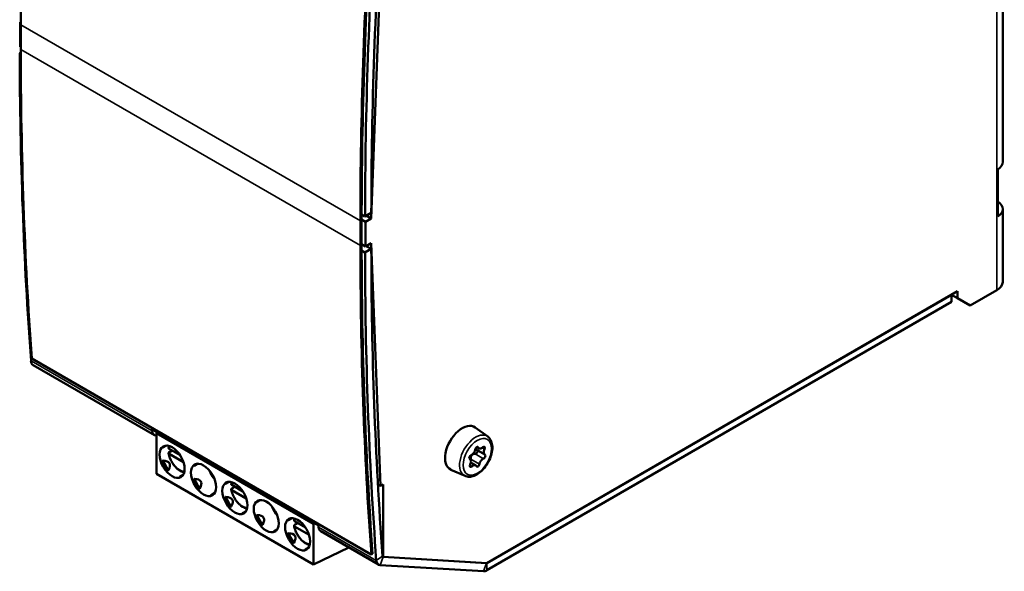
# Model space of a CAD drawing. Units: millimetres. Extents: x 49 to 382, y 34 to 262.
# Drawn here: x 271 to 382, y 113 to 175 of the extents above; entities that cross this region are included whole.
import ezdxf

# ---------------------------------------------------------------- set-up
doc = ezdxf.new("R2010")
doc.units = ezdxf.units.MM
doc.layers.add('Visibile (ISO)', color=7, linetype='Continuous', lineweight=50)
doc.layers.add('Visibile sottile (ISO)', color=7, linetype='Continuous', lineweight=35)

msp = doc.modelspace()

# ---------------------------------------------------------------- linework, layer by layer
at = {"layer": 'Visibile (ISO)'}
for p, q in [((381.75, 226.86), (381.75, 159.18)), ((311.67, 181.33), (310.63, 152.81)), ((271.1, 174.89), (271.15, 174.92)), ((271.1, 174.89), (271.1, 172.12)), ((271.15, 174.87), (271.1, 174.89)), ((271.15, 174.62), (271.15, 171.84)), ((271.1, 172.12), (271.15, 172.09)), ((271.03, 171.42), (271.15, 171.49)), ((271.15, 171.35), (271.03, 171.42)), ((381.21, 153.02), (381.21, 158.33)), ((309.55, 153.27), (309.92, 153.05)), ((309.92, 153.05), (310.63, 153.46)), ((310.63, 152.81), (310.06, 153.13)), ((381.75, 153.87), (381.75, 145.66)), ((309.41, 149.76), (309.41, 152.53)), ((309.99, 152.44), (309.55, 152.7)), ((309.55, 152.62), (309.55, 149.84)), ((310.63, 152.81), (309.99, 152.44)), ((309.99, 149.66), (309.99, 152.44)), ((309.55, 149.92), (309.99, 149.66)), ((309.99, 149.66), (310.63, 150.03)), ((310.63, 150.03), (311.67, 122.71)), ((309.92, 148.97), (309.55, 149.19)), ((310.63, 149.38), (309.92, 148.97)), ((310.07, 149.71), (310.63, 149.38)), ((323.64, 114.02), (376.67, 144.64)), ((375.97, 144.23), (323.66, 114.03)), ((376.67, 143.83), (375.97, 144.23)), ((375.97, 143.42), (375.97, 144.23)), ((376.67, 144.64), (376.67, 143.83)), ((381.09, 144.74), (378.09, 143.01)), ((375.97, 143.42), (323.66, 113.22)), ((376.67, 143.83), (378.09, 143.01)), ((272.39, 137.06), (310.64, 114.98)), ((286.2, 128.44), (272.55, 136.31)), ((285.94, 129.08), (304.68, 118.26)), ((286.54, 128.74), (286.43, 128.66)), ((286.43, 128.66), (286.43, 124.09)), ((304.11, 118.45), (286.43, 128.66)), ((323.75, 128.27), (322.34, 129.29)), ((286.43, 128.38), (286.39, 128.38)), ((287.16, 127.03), (287.56, 127.26)), ((287.85, 126.49), (288.21, 126.7)), ((289.1, 126.18), (287.86, 126.9)), ((323.41, 126.24), (322.43, 126.8)), ((322.78, 126.93), (322.51, 127.09)), ((289.48, 125.39), (287.86, 126.33)), ((321.76, 125.73), (321.71, 125.76)), ((322.38, 125.04), (321.86, 125.34)), ((290.7, 124.99), (291.1, 125.22)), ((321.19, 123.84), (319.6, 124.54)), ((304.11, 113.88), (286.43, 124.09)), ((289.06, 123.74), (289.46, 123.97)), ((294.23, 122.94), (294.64, 123.18)), ((294.93, 122.82), (296.17, 122.1)), ((295.28, 122.61), (294.93, 122.41)), ((294.93, 122.24), (296.55, 121.31)), ((311.38, 122.88), (311.67, 122.71)), ((311.67, 122.71), (311.97, 122.88)), ((311.97, 122.88), (311.97, 114.72)), ((292.6, 121.69), (293, 121.93)), ((297.77, 120.9), (298.17, 121.13)), ((296.13, 119.65), (296.54, 119.89)), ((301.31, 118.86), (301.71, 119.09)), ((302, 118.73), (303.24, 118.02)), ((299.67, 117.61), (300.07, 117.84)), ((302.35, 118.53), (302, 118.33)), ((302, 118.16), (303.62, 117.22)), ((304.22, 118.53), (304.11, 118.45)), ((304.11, 118.45), (304.11, 113.88)), ((311.44, 113.86), (304.94, 117.62)), ((303.21, 115.57), (303.61, 115.8)), ((304.11, 113.88), (308.11, 115.78)), ((310.64, 114.98), (310.79, 115.06)), ((311.97, 114.72), (311.92, 114.75)), ((311.97, 114.72), (323.64, 114.02)), ((323.63, 114.02), (311.97, 114.72)), ((323.28, 113.11), (311.63, 113.81))]:
    msp.add_line(p, q, dxfattribs=at)
for centre, major_axis, ratio, start_param, end_param in [((654.2, 395.77), (-270.85, -469.13), 0.57735, 5.418007, 5.497787), ((692.45, 373.68), (-270.75, -468.96), 0.57735, 5.417977, 5.497787), ((692.83, 373.47), (270.75, 468.96), 0.57735, 2.274623, 2.354716), ((692.83, 373.47), (270.25, 468.09), 0.57735, 2.274623, 2.354716), ((692.45, 373.68), (270.85, 469.13), 0.57735, 2.276414, 2.356194), ((653.94, 393.15), (270.75, 468.96), 0.57735, 2.357673, 2.437766), ((654.2, 393), (-270.85, -469.13), 0.57735, 5.497787, 5.578122), ((379.5, 159.18), (2.25, 0), 0.57735, 5.573965, 6.283185), ((379.5, 153.87), (2.25, 0), 0.57735, 5.573965, 6.992405), ((692.45, 370.91), (270.85, 469.13), 0.57735, 2.356194, 2.43653), ((692.45, 370.91), (-270.75, -468.96), 0.57735, 5.497787, 5.578152), ((692.83, 370.69), (270.75, 468.96), 0.57735, 2.357673, 2.437766), ((692.83, 370.69), (270.25, 468.09), 0.57735, 2.357673, 2.437766), ((379.5, 145.66), (2.25, 0), 0.57735, 5.497787, 6.283185), ((273.15, 137.35), (-0.6, -1.04), 0.57735, 5.579359, 6.283185), ((667.58, 385.27), (270.75, 468.96), 0.57735, 2.437348, 2.437766), ((286.8, 129.47), (-0.6, -1.04), 0.57735, 5.579359, 6.564578), ((320.88, 126.97), (-1.37, -2.38), 0.57735, 3.079689, 6.345089), ((289.16, 125.99), (-2.02, 1.06), 0.44448, 6.080277, 6.232527), ((321.95, 126.68), (0.281, 0.487), 0.57735, 3.740764, 5.314863), ((322.52, 126.89), (0.125, 0.217), 0.57735, 5.835159, 8.456455), ((323.06, 127.42), (-0.281, -0.487), 0.57735, 5.835159, 7.409258), ((323.25, 126.9), (0.125, 0.217), 0.57735, 4.787961, 7.409258), ((323.69, 126.72), (-0.281, -0.487), 0.57735, 4.787961, 6.36206), ((289.16, 125.99), (1.82, 1.05), 0.953512, 2.917517, 3.365668), ((279.44, 120.37), (-8.46, -4.89), 0.204668, 2.825796, 3.457389), ((321.85, 125.97), (-0.125, -0.217), 0.57735, 3.740764, 6.36206), ((321.47, 125.25), (0.281, 0.487), 0.57735, 4.787961, 6.36206), ((323.21, 125.29), (-0.281, -0.487), 0.57735, 3.740764, 5.314863), ((323.31, 126), (0.125, 0.217), 0.57735, 3.740764, 6.36206), ((292.7, 123.94), (-2.02, 1.06), 0.44448, 6.080277, 6.232527), ((293.65, 124.49), (1, -1.73), 0.57735, 4.409887, 5.014891), ((321.91, 125.07), (-0.125, -0.217), 0.57735, 4.787961, 7.409258), ((322.1, 124.55), (0.281, 0.487), 0.57735, 5.835159, 7.409258), ((322.64, 125.09), (-0.125, -0.217), 0.57735, 5.835159, 8.456455), ((289.16, 125.99), (0.09, 2.28), 0.44448, 3.192251, 3.344501), ((292.7, 123.94), (1.82, 1.05), 0.953512, 2.917517, 3.365668), ((282.98, 118.33), (-8.46, -4.89), 0.204668, 2.825796, 3.457389), ((296.23, 121.9), (-2.02, 1.06), 0.44448, 6.080277, 6.232527), ((292.7, 123.94), (0.09, 2.28), 0.44448, 3.192251, 3.344501), ((296.23, 121.9), (1.82, 1.05), 0.953512, 2.917517, 3.365668), ((286.51, 116.29), (-8.46, -4.89), 0.204668, 2.825796, 3.457389), ((299.77, 119.86), (-2.02, 1.06), 0.44448, 6.080277, 6.232527), ((300.72, 120.41), (1, -1.73), 0.57735, 4.409887, 5.014891), ((296.23, 121.9), (0.09, 2.28), 0.44448, 3.192251, 3.344501), ((299.77, 119.86), (1.82, 1.05), 0.953512, 2.917517, 3.365668), ((290.05, 114.25), (-8.46, -4.89), 0.204668, 2.825796, 3.457389), ((303.3, 117.82), (-2.02, 1.06), 0.44448, 6.080277, 6.232527), ((299.77, 119.86), (0.09, 2.28), 0.44448, 3.192251, 3.344501), ((686.32, 374.45), (-270.75, -468.96), 0.57735, 5.578941, 5.579359), ((305.54, 118.66), (-0.6, -1.04), 0.57735, 5.579359, 6.283185), ((303.3, 117.82), (1.82, 1.05), 0.953512, 2.917517, 3.365668), ((293.58, 112.21), (-8.46, -4.89), 0.204668, 2.825796, 3.457389), ((303.3, 117.82), (0.09, 2.28), 0.44448, 3.192251, 3.344501), ((312.04, 114.9), (-0.6, -1.04), 0.57735, 5.579359, 6.564578), ((312.04, 114.9), (-0.1, -0.173), 0.57735, 5.579359, 6.564578), ((323.66, 114.12), (-0.55, -0.953), 0.57735, 0.281392, 0.785398), ((323.66, 114.12), (-0.05, -0.0866), 0.57735, 0.281392, 0.785398)]:
    msp.add_ellipse(centre, major_axis=major_axis, ratio=ratio, start_param=start_param, end_param=end_param, dxfattribs=at)
for centre in [(288.2, 125.43), (291.74, 123.39), (295.27, 121.35), (298.81, 119.31), (302.34, 117.27)]:
    msp.add_ellipse(centre, major_axis=(1, -1.73), ratio=0.57735, dxfattribs=at)
for points, knots in [([(321.19, 123.84), (321.33, 123.77), (321.5, 123.74), (321.85, 123.74), (322.03, 123.78), (322.43, 123.94), (322.63, 124.06), (323.03, 124.36), (323.21, 124.55), (323.56, 124.97), (323.71, 125.2), (323.96, 125.68), (324.07, 125.93), (324.21, 126.44), (324.26, 126.69), (324.28, 127.17), (324.25, 127.4), (324.13, 127.81), (324.03, 127.99), (323.85, 128.18), (323.8, 128.23), (323.75, 128.27)], [1.817275, 1.817275, 1.817275, 1.817275, 2.081669, 2.081669, 2.378996, 2.378996, 2.712607, 2.712607, 3.052428, 3.052428, 3.389193, 3.389193, 3.724951, 3.724951, 4.062809, 4.062809, 4.402751, 4.402751, 4.724693, 4.724693, 4.835061, 4.835061, 4.835061, 4.835061]), ([(287.17, 127.09), (287.17, 127.08), (287.16, 127.08), (287.16, 127.08), (287.16, 127.07), (287.16, 127.07), (287.16, 127.07), (287.15, 127.07), (287.15, 127.06), (287.15, 127.06), (287.15, 127.06), (287.15, 127.05), (287.15, 127.05), (287.15, 127.05), (287.15, 127.05), (287.15, 127.05), (287.14, 127.04), (287.14, 127.04), (287.14, 127.04), (287.14, 127.04), (287.14, 127.04), (287.14, 127.03), (287.14, 127.03), (287.14, 127.03), (287.14, 127.03), (287.14, 127.03), (287.14, 127.03), (287.14, 127.03), (287.14, 127.03), (287.14, 127.03), (287.14, 127.02), (287.14, 127.02), (287.15, 127.02), (287.15, 127.02), (287.15, 127.02), (287.15, 127.02), (287.15, 127.02), (287.15, 127.02), (287.15, 127.02), (287.15, 127.02), (287.15, 127.02), (287.15, 127.02), (287.15, 127.02), (287.16, 127.02), (287.16, 127.02), (287.16, 127.02), (287.16, 127.02), (287.16, 127.03), (287.16, 127.03), (287.16, 127.03), (287.16, 127.03), (287.16, 127.03)], [0, 0, 0, 0, 0.0526316, 0.0526316, 0.0526316, 0.1052632, 0.1052632, 0.1052632, 0.1578947, 0.1578947, 0.1578947, 0.2105263, 0.2105263, 0.2105263, 0.2631579, 0.2631579, 0.2631579, 0.3157895, 0.3157895, 0.3157895, 0.3684211, 0.3684211, 0.3684211, 0.4210526, 0.4210526, 0.4210526, 0.4736842, 0.4736842, 0.4736842, 0.5263158, 0.5263158, 0.5263158, 0.5789474, 0.5789474, 0.5789474, 0.6315789, 0.6315789, 0.6315789, 0.6842105, 0.6842105, 0.6842105, 0.7368421, 0.7368421, 0.7368421, 0.7894737, 0.7894737, 0.7894737, 0.8421053, 0.8421053, 0.8421053, 0.8682364, 0.8682364, 0.8682364, 0.8682364]), ([(287.86, 127.22), (287.85, 127.2), (287.85, 127.18), (287.82, 127.11), (287.81, 127.05), (287.8, 126.99)], [2.7957337, 2.7957337, 2.7957337, 2.7957337, 2.8348188, 2.8348188, 2.9544748, 2.9544748, 2.9544748, 2.9544748]), ([(287.8, 126.99), (287.8, 126.99), (287.8, 126.99), (287.8, 126.97), (287.8, 126.95), (287.82, 126.92), (287.84, 126.91), (287.86, 126.9)], [0.01267687, 0.01267687, 0.01267687, 0.01267687, 0.01478815, 0.01478815, 0.02230139, 0.02230139, 0.02990555, 0.02990555, 0.02990555, 0.02990555]), ([(287.86, 126.33), (287.84, 126.34), (287.82, 126.35), (287.8, 126.38), (287.8, 126.4), (287.8, 126.42), (287.8, 126.44), (287.82, 126.47), (287.84, 126.48), (287.85, 126.49)], [0.08984713, 0.08984713, 0.08984713, 0.08984713, 0.09745128, 0.09745128, 0.10496453, 0.10496453, 0.11239048, 0.11239048, 0.11975267, 0.11975267, 0.11975267, 0.11975267]), ([(322.32, 126.34), (322.35, 126.34), (322.39, 126.35), (322.46, 126.38), (322.49, 126.4), (322.54, 126.46), (322.56, 126.49), (322.58, 126.53)], [0.08298659, 0.08298659, 0.08298659, 0.08298659, 0.09402918, 0.09402918, 0.10516563, 0.10516563, 0.11630209, 0.11630209, 0.11630209, 0.11630209]), ([(322.43, 126.8), (322.4, 126.82), (322.38, 126.83), (322.36, 126.85), (322.36, 126.85), (322.35, 126.86)], [0.25672299, 0.25672299, 0.25672299, 0.25672299, 0.26500646, 0.26500646, 0.26711618, 0.26711618, 0.26711618, 0.26711618]), ([(322.58, 126.53), (322.59, 126.56), (322.59, 126.6), (322.58, 126.67), (322.56, 126.7), (322.53, 126.73), (322.52, 126.74), (322.51, 126.75)], [0.11630209, 0.11630209, 0.11630209, 0.11630209, 0.12743854, 0.12743854, 0.138575, 0.138575, 0.14375656, 0.14375656, 0.14375656, 0.14375656]), ([(287.8, 126.4), (287.83, 126.21), (287.88, 126.02), (288.03, 125.64), (288.12, 125.46), (288.34, 125.11), (288.47, 124.95), (288.74, 124.67), (288.89, 124.55), (289.19, 124.36), (289.35, 124.29), (289.53, 124.25), (289.55, 124.25), (289.57, 124.24)], [3.33142, 3.33142, 3.33142, 3.33142, 3.668839, 3.668839, 4.003494, 4.003494, 4.337379, 4.337379, 4.673217, 4.673217, 5.010899, 5.010899, 5.058248, 5.058248, 5.058248, 5.058248]), ([(321.85, 125.71), (321.84, 125.75), (321.84, 125.8), (321.84, 125.89), (321.84, 125.95), (321.87, 126.06), (321.89, 126.11), (321.96, 126.19), (322, 126.23), (322.09, 126.29), (322.14, 126.31), (322.23, 126.33), (322.27, 126.34), (322.32, 126.34)], [0.25204901, 0.25204901, 0.25204901, 0.25204901, 0.26500646, 0.26500646, 0.28082649, 0.28082649, 0.29664652, 0.29664652, 0.31246656, 0.31246656, 0.32828659, 0.32828659, 0.34124404, 0.34124404, 0.34124404, 0.34124404]), ([(321.86, 125.59), (321.86, 125.59), (321.86, 125.59), (321.86, 125.63), (321.86, 125.67), (321.85, 125.71)], [0.13809494, 0.13809494, 0.13809494, 0.13809494, 0.138575, 0.138575, 0.14961758, 0.14961758, 0.14961758, 0.14961758]), ([(290.7, 125.05), (290.7, 125.04), (290.7, 125.04), (290.7, 125.04), (290.69, 125.03), (290.69, 125.03), (290.69, 125.03), (290.69, 125.02), (290.69, 125.02), (290.69, 125.02), (290.69, 125.02), (290.68, 125.01), (290.68, 125.01), (290.68, 125.01), (290.68, 125.01), (290.68, 125), (290.68, 125), (290.68, 125), (290.68, 125), (290.68, 125), (290.68, 125), (290.68, 124.99), (290.68, 124.99), (290.68, 124.99), (290.68, 124.99), (290.68, 124.99), (290.68, 124.99), (290.68, 124.99), (290.68, 124.99), (290.68, 124.98), (290.68, 124.98), (290.68, 124.98), (290.68, 124.98), (290.68, 124.98), (290.68, 124.98), (290.68, 124.98), (290.68, 124.98), (290.68, 124.98), (290.69, 124.98), (290.69, 124.98), (290.69, 124.98), (290.69, 124.98), (290.69, 124.98), (290.69, 124.98), (290.69, 124.98), (290.69, 124.98), (290.69, 124.98), (290.7, 124.98), (290.7, 124.98), (290.7, 124.98), (290.7, 124.99), (290.7, 124.99)], [0, 0, 0, 0, 0.0526316, 0.0526316, 0.0526316, 0.1052632, 0.1052632, 0.1052632, 0.1578947, 0.1578947, 0.1578947, 0.2105263, 0.2105263, 0.2105263, 0.2631579, 0.2631579, 0.2631579, 0.3157895, 0.3157895, 0.3157895, 0.3684211, 0.3684211, 0.3684211, 0.4210526, 0.4210526, 0.4210526, 0.4736842, 0.4736842, 0.4736842, 0.5263158, 0.5263158, 0.5263158, 0.5789474, 0.5789474, 0.5789474, 0.6315789, 0.6315789, 0.6315789, 0.6842105, 0.6842105, 0.6842105, 0.7368421, 0.7368421, 0.7368421, 0.7894737, 0.7894737, 0.7894737, 0.8421053, 0.8421053, 0.8421053, 0.8682364, 0.8682364, 0.8682364, 0.8682364]), ([(289.06, 123.74), (289.06, 123.74), (289.06, 123.73), (289.06, 123.73), (289.06, 123.73), (289.05, 123.73), (289.05, 123.73), (289.05, 123.72), (289.05, 123.72), (289.05, 123.72), (289.05, 123.72), (289.06, 123.72), (289.06, 123.71), (289.07, 123.71), (289.07, 123.71), (289.08, 123.71), (289.09, 123.71), (289.1, 123.71), (289.11, 123.71), (289.11, 123.71), (289.12, 123.71)], [0.1300245, 0.1300245, 0.1300245, 0.1300245, 0.15, 0.2, 0.25, 0.3, 0.35, 0.4, 0.45, 0.5, 0.55, 0.6, 0.65, 0.7, 0.75, 0.8, 0.85, 0.9, 0.95, 1, 1, 1, 1]), ([(294.93, 123.13), (294.92, 123.12), (294.92, 123.1), (294.89, 123.03), (294.88, 122.97), (294.87, 122.91)], [2.7957337, 2.7957337, 2.7957337, 2.7957337, 2.8348188, 2.8348188, 2.9544748, 2.9544748, 2.9544748, 2.9544748]), ([(294.24, 123), (294.24, 123), (294.23, 123), (294.23, 122.99), (294.23, 122.99), (294.23, 122.99), (294.23, 122.99), (294.23, 122.98), (294.22, 122.98), (294.22, 122.98), (294.22, 122.97), (294.22, 122.97), (294.22, 122.97), (294.22, 122.97), (294.22, 122.97), (294.22, 122.96), (294.22, 122.96), (294.22, 122.96), (294.21, 122.96), (294.21, 122.96), (294.21, 122.95), (294.21, 122.95), (294.21, 122.95), (294.21, 122.95), (294.21, 122.95), (294.21, 122.95), (294.21, 122.95), (294.21, 122.94), (294.21, 122.94), (294.21, 122.94), (294.22, 122.94), (294.22, 122.94), (294.22, 122.94), (294.22, 122.94), (294.22, 122.94), (294.22, 122.94), (294.22, 122.94), (294.22, 122.94), (294.22, 122.94), (294.22, 122.94), (294.22, 122.94), (294.22, 122.94), (294.23, 122.94), (294.23, 122.94), (294.23, 122.94), (294.23, 122.94), (294.23, 122.94), (294.23, 122.94), (294.23, 122.94), (294.23, 122.94), (294.23, 122.94), (294.23, 122.94)], [0, 0, 0, 0, 0.0526316, 0.0526316, 0.0526316, 0.1052632, 0.1052632, 0.1052632, 0.1578947, 0.1578947, 0.1578947, 0.2105263, 0.2105263, 0.2105263, 0.2631579, 0.2631579, 0.2631579, 0.3157895, 0.3157895, 0.3157895, 0.3684211, 0.3684211, 0.3684211, 0.4210526, 0.4210526, 0.4210526, 0.4736842, 0.4736842, 0.4736842, 0.5263158, 0.5263158, 0.5263158, 0.5789474, 0.5789474, 0.5789474, 0.6315789, 0.6315789, 0.6315789, 0.6842105, 0.6842105, 0.6842105, 0.7368421, 0.7368421, 0.7368421, 0.7894737, 0.7894737, 0.7894737, 0.8421053, 0.8421053, 0.8421053, 0.8682364, 0.8682364, 0.8682364, 0.8682364]), ([(294.87, 122.91), (294.87, 122.91), (294.87, 122.9), (294.87, 122.88), (294.87, 122.87), (294.89, 122.84), (294.91, 122.83), (294.93, 122.82)], [0.01267687, 0.01267687, 0.01267687, 0.01267687, 0.01478815, 0.01478815, 0.02230139, 0.02230139, 0.02990555, 0.02990555, 0.02990555, 0.02990555]), ([(294.93, 122.24), (294.91, 122.25), (294.89, 122.27), (294.87, 122.3), (294.87, 122.31), (294.87, 122.34), (294.87, 122.36), (294.89, 122.38), (294.91, 122.4), (294.93, 122.41)], [0.08984713, 0.08984713, 0.08984713, 0.08984713, 0.09745128, 0.09745128, 0.10496453, 0.10496453, 0.11239048, 0.11239048, 0.11975267, 0.11975267, 0.11975267, 0.11975267]), ([(294.87, 122.32), (294.9, 122.13), (294.95, 121.94), (295.1, 121.56), (295.19, 121.38), (295.41, 121.03), (295.54, 120.87), (295.81, 120.59), (295.96, 120.47), (296.26, 120.28), (296.42, 120.21), (296.6, 120.17), (296.62, 120.16), (296.65, 120.16)], [3.33142, 3.33142, 3.33142, 3.33142, 3.668839, 3.668839, 4.003494, 4.003494, 4.337379, 4.337379, 4.673217, 4.673217, 5.010899, 5.010899, 5.058248, 5.058248, 5.058248, 5.058248]), ([(292.6, 121.69), (292.6, 121.69), (292.6, 121.69), (292.59, 121.69), (292.59, 121.69), (292.59, 121.69), (292.59, 121.68), (292.59, 121.68), (292.59, 121.68), (292.59, 121.68), (292.59, 121.68), (292.59, 121.67), (292.6, 121.67), (292.6, 121.67), (292.61, 121.67), (292.61, 121.67), (292.62, 121.67), (292.63, 121.67), (292.64, 121.67), (292.65, 121.67), (292.65, 121.67)], [0.1300245, 0.1300245, 0.1300245, 0.1300245, 0.15, 0.2, 0.25, 0.3, 0.35, 0.4, 0.45, 0.5, 0.55, 0.6, 0.65, 0.7, 0.75, 0.8, 0.85, 0.9, 0.95, 1, 1, 1, 1]), ([(297.77, 120.96), (297.77, 120.96), (297.77, 120.96), (297.77, 120.95), (297.77, 120.95), (297.76, 120.95), (297.76, 120.94), (297.76, 120.94), (297.76, 120.94), (297.76, 120.94), (297.76, 120.93), (297.76, 120.93), (297.75, 120.93), (297.75, 120.93), (297.75, 120.92), (297.75, 120.92), (297.75, 120.92), (297.75, 120.92), (297.75, 120.92), (297.75, 120.91), (297.75, 120.91), (297.75, 120.91), (297.75, 120.91), (297.75, 120.91), (297.75, 120.91), (297.75, 120.91), (297.75, 120.9), (297.75, 120.9), (297.75, 120.9), (297.75, 120.9), (297.75, 120.9), (297.75, 120.9), (297.75, 120.9), (297.75, 120.9), (297.75, 120.9), (297.75, 120.9), (297.75, 120.9), (297.76, 120.9), (297.76, 120.9), (297.76, 120.9), (297.76, 120.9), (297.76, 120.9), (297.76, 120.9), (297.76, 120.9), (297.76, 120.9), (297.76, 120.9), (297.77, 120.9), (297.77, 120.9), (297.77, 120.9), (297.77, 120.9), (297.77, 120.9), (297.77, 120.9)], [0, 0, 0, 0, 0.0526316, 0.0526316, 0.0526316, 0.1052632, 0.1052632, 0.1052632, 0.1578947, 0.1578947, 0.1578947, 0.2105263, 0.2105263, 0.2105263, 0.2631579, 0.2631579, 0.2631579, 0.3157895, 0.3157895, 0.3157895, 0.3684211, 0.3684211, 0.3684211, 0.4210526, 0.4210526, 0.4210526, 0.4736842, 0.4736842, 0.4736842, 0.5263158, 0.5263158, 0.5263158, 0.5789474, 0.5789474, 0.5789474, 0.6315789, 0.6315789, 0.6315789, 0.6842105, 0.6842105, 0.6842105, 0.7368421, 0.7368421, 0.7368421, 0.7894737, 0.7894737, 0.7894737, 0.8421053, 0.8421053, 0.8421053, 0.8682364, 0.8682364, 0.8682364, 0.8682364]), ([(296.13, 119.65), (296.13, 119.65), (296.13, 119.65), (296.13, 119.65), (296.13, 119.65), (296.12, 119.65), (296.12, 119.64), (296.12, 119.64), (296.12, 119.64), (296.12, 119.64), (296.13, 119.63), (296.13, 119.63), (296.13, 119.63), (296.14, 119.63), (296.14, 119.63), (296.15, 119.63), (296.16, 119.63), (296.17, 119.63), (296.18, 119.63), (296.18, 119.63), (296.19, 119.63)], [0.1300245, 0.1300245, 0.1300245, 0.1300245, 0.15, 0.2, 0.25, 0.3, 0.35, 0.4, 0.45, 0.5, 0.55, 0.6, 0.65, 0.7, 0.75, 0.8, 0.85, 0.9, 0.95, 1, 1, 1, 1]), ([(301.31, 118.92), (301.31, 118.92), (301.31, 118.92), (301.3, 118.91), (301.3, 118.91), (301.3, 118.91), (301.3, 118.9), (301.3, 118.9), (301.29, 118.9), (301.29, 118.89), (301.29, 118.89), (301.29, 118.89), (301.29, 118.89), (301.29, 118.89), (301.29, 118.88), (301.29, 118.88), (301.29, 118.88), (301.29, 118.88), (301.29, 118.88), (301.29, 118.87), (301.28, 118.87), (301.28, 118.87), (301.28, 118.87), (301.28, 118.87), (301.28, 118.87), (301.28, 118.86), (301.28, 118.86), (301.29, 118.86), (301.29, 118.86), (301.29, 118.86), (301.29, 118.86), (301.29, 118.86), (301.29, 118.86), (301.29, 118.86), (301.29, 118.86), (301.29, 118.86), (301.29, 118.86), (301.29, 118.86), (301.29, 118.86), (301.29, 118.86), (301.29, 118.86), (301.3, 118.86), (301.3, 118.86), (301.3, 118.86), (301.3, 118.86), (301.3, 118.86), (301.3, 118.86), (301.3, 118.86), (301.3, 118.86), (301.3, 118.86), (301.3, 118.86), (301.31, 118.86)], [0, 0, 0, 0, 0.0526316, 0.0526316, 0.0526316, 0.1052632, 0.1052632, 0.1052632, 0.1578947, 0.1578947, 0.1578947, 0.2105263, 0.2105263, 0.2105263, 0.2631579, 0.2631579, 0.2631579, 0.3157895, 0.3157895, 0.3157895, 0.3684211, 0.3684211, 0.3684211, 0.4210526, 0.4210526, 0.4210526, 0.4736842, 0.4736842, 0.4736842, 0.5263158, 0.5263158, 0.5263158, 0.5789474, 0.5789474, 0.5789474, 0.6315789, 0.6315789, 0.6315789, 0.6842105, 0.6842105, 0.6842105, 0.7368421, 0.7368421, 0.7368421, 0.7894737, 0.7894737, 0.7894737, 0.8421053, 0.8421053, 0.8421053, 0.8682364, 0.8682364, 0.8682364, 0.8682364]), ([(302, 119.05), (301.99, 119.03), (301.99, 119.02), (301.96, 118.94), (301.95, 118.89), (301.94, 118.83)], [2.7957337, 2.7957337, 2.7957337, 2.7957337, 2.8348188, 2.8348188, 2.9544748, 2.9544748, 2.9544748, 2.9544748]), ([(301.94, 118.83), (301.94, 118.82), (301.94, 118.82), (301.94, 118.8), (301.94, 118.78), (301.96, 118.76), (301.98, 118.74), (302, 118.73)], [0.01267687, 0.01267687, 0.01267687, 0.01267687, 0.01478815, 0.01478815, 0.02230139, 0.02230139, 0.02990555, 0.02990555, 0.02990555, 0.02990555]), ([(299.67, 117.61), (299.67, 117.61), (299.67, 117.61), (299.67, 117.61), (299.66, 117.61), (299.66, 117.6), (299.66, 117.6), (299.66, 117.6), (299.66, 117.6), (299.66, 117.6), (299.66, 117.59), (299.66, 117.59), (299.67, 117.59), (299.67, 117.59), (299.68, 117.59), (299.69, 117.59), (299.69, 117.59), (299.7, 117.58), (299.71, 117.58), (299.72, 117.59), (299.72, 117.59)], [0.1300245, 0.1300245, 0.1300245, 0.1300245, 0.15, 0.2, 0.25, 0.3, 0.35, 0.4, 0.45, 0.5, 0.55, 0.6, 0.65, 0.7, 0.75, 0.8, 0.85, 0.9, 0.95, 1, 1, 1, 1]), ([(302, 118.16), (301.98, 118.17), (301.96, 118.19), (301.94, 118.21), (301.94, 118.23), (301.94, 118.26), (301.94, 118.28), (301.96, 118.3), (301.98, 118.32), (302, 118.33)], [0.08984713, 0.08984713, 0.08984713, 0.08984713, 0.09745128, 0.09745128, 0.10496453, 0.10496453, 0.11239048, 0.11239048, 0.11975267, 0.11975267, 0.11975267, 0.11975267]), ([(301.94, 118.24), (301.97, 118.05), (302.02, 117.86), (302.17, 117.48), (302.26, 117.29), (302.48, 116.95), (302.61, 116.79), (302.88, 116.51), (303.03, 116.38), (303.33, 116.19), (303.49, 116.13), (303.67, 116.09), (303.69, 116.08), (303.72, 116.08)], [3.33142, 3.33142, 3.33142, 3.33142, 3.668839, 3.668839, 4.003494, 4.003494, 4.337379, 4.337379, 4.673217, 4.673217, 5.010899, 5.010899, 5.058248, 5.058248, 5.058248, 5.058248]), ([(303.21, 115.57), (303.21, 115.57), (303.2, 115.57), (303.2, 115.57), (303.2, 115.57), (303.2, 115.56), (303.19, 115.56), (303.19, 115.56), (303.19, 115.56), (303.19, 115.55), (303.2, 115.55), (303.2, 115.55), (303.2, 115.55), (303.21, 115.55), (303.21, 115.55), (303.22, 115.54), (303.23, 115.54), (303.24, 115.54), (303.25, 115.54), (303.26, 115.54), (303.26, 115.54)], [0.1300245, 0.1300245, 0.1300245, 0.1300245, 0.15, 0.2, 0.25, 0.3, 0.35, 0.4, 0.45, 0.5, 0.55, 0.6, 0.65, 0.7, 0.75, 0.8, 0.85, 0.9, 0.95, 1, 1, 1, 1])]:
    msp.add_open_spline(points, degree=3, knots=knots, dxfattribs=at)
for points in [[(287.18, 125.56), (287.17, 125.56), (287.17, 125.56), (287.17, 125.56), (287.16, 125.55), (287.16, 125.55), (287.15, 125.55), (287.15, 125.54), (287.15, 125.54), (287.15, 125.53), (287.14, 125.52), (287.14, 125.51), (287.14, 125.5), (287.14, 125.49), (287.14, 125.47), (287.14, 125.46), (287.15, 125.44), (287.15, 125.43), (287.15, 125.41), (287.16, 125.39), (287.16, 125.37), (287.17, 125.36), (287.17, 125.35)], [(287.61, 124.58), (287.62, 124.57), (287.63, 124.56), (287.64, 124.55), (287.66, 124.53), (287.67, 124.52), (287.68, 124.51), (287.7, 124.5), (287.71, 124.5), (287.72, 124.49), (287.73, 124.48), (287.74, 124.48), (287.75, 124.47), (287.76, 124.47), (287.76, 124.47), (287.77, 124.47), (287.78, 124.47), (287.78, 124.47), (287.79, 124.47), (287.79, 124.47), (287.79, 124.48), (287.8, 124.48), (287.8, 124.48)], [(290.71, 123.52), (290.71, 123.52), (290.71, 123.52), (290.7, 123.51), (290.7, 123.51), (290.69, 123.51), (290.69, 123.5), (290.69, 123.5), (290.68, 123.49), (290.68, 123.49), (290.68, 123.48), (290.68, 123.47), (290.68, 123.46), (290.68, 123.45), (290.68, 123.43), (290.68, 123.42), (290.68, 123.4), (290.68, 123.39), (290.69, 123.37), (290.69, 123.35), (290.7, 123.33), (290.7, 123.31), (290.7, 123.31)], [(291.15, 122.54), (291.15, 122.53), (291.16, 122.52), (291.18, 122.51), (291.19, 122.49), (291.21, 122.48), (291.22, 122.47), (291.23, 122.46), (291.24, 122.45), (291.25, 122.45), (291.26, 122.44), (291.27, 122.44), (291.28, 122.43), (291.29, 122.43), (291.3, 122.43), (291.31, 122.43), (291.31, 122.43), (291.32, 122.43), (291.32, 122.43), (291.33, 122.43), (291.33, 122.44), (291.33, 122.44), (291.33, 122.44)], [(294.25, 121.47), (294.24, 121.47), (294.24, 121.47), (294.24, 121.47), (294.23, 121.47), (294.23, 121.47), (294.23, 121.46), (294.22, 121.46), (294.22, 121.45), (294.22, 121.45), (294.22, 121.44), (294.21, 121.43), (294.21, 121.42), (294.21, 121.4), (294.21, 121.39), (294.22, 121.38), (294.22, 121.36), (294.22, 121.34), (294.22, 121.33), (294.23, 121.31), (294.23, 121.29), (294.24, 121.27), (294.24, 121.27)], [(294.68, 120.5), (294.69, 120.49), (294.7, 120.48), (294.71, 120.46), (294.73, 120.45), (294.74, 120.44), (294.75, 120.43), (294.77, 120.42), (294.78, 120.41), (294.79, 120.41), (294.8, 120.4), (294.81, 120.39), (294.82, 120.39), (294.83, 120.39), (294.84, 120.39), (294.84, 120.39), (294.85, 120.39), (294.85, 120.39), (294.86, 120.39), (294.86, 120.39), (294.86, 120.39), (294.87, 120.4), (294.87, 120.4)], [(297.78, 119.43), (297.78, 119.43), (297.78, 119.43), (297.77, 119.43), (297.77, 119.43), (297.76, 119.43), (297.76, 119.42), (297.76, 119.42), (297.76, 119.41), (297.75, 119.4), (297.75, 119.4), (297.75, 119.39), (297.75, 119.37), (297.75, 119.36), (297.75, 119.35), (297.75, 119.34), (297.75, 119.32), (297.75, 119.3), (297.76, 119.29), (297.76, 119.27), (297.77, 119.25), (297.77, 119.23), (297.77, 119.22)], [(298.22, 118.45), (298.22, 118.45), (298.23, 118.44), (298.25, 118.42), (298.26, 118.41), (298.28, 118.4), (298.29, 118.39), (298.3, 118.38), (298.31, 118.37), (298.33, 118.36), (298.34, 118.36), (298.35, 118.35), (298.36, 118.35), (298.36, 118.35), (298.37, 118.35), (298.38, 118.35), (298.38, 118.35), (298.39, 118.35), (298.39, 118.35), (298.4, 118.35), (298.4, 118.35), (298.4, 118.36), (298.4, 118.36)], [(301.32, 117.39), (301.32, 117.39), (301.31, 117.39), (301.31, 117.39), (301.3, 117.39), (301.3, 117.39), (301.3, 117.38), (301.29, 117.38), (301.29, 117.37), (301.29, 117.36), (301.29, 117.35), (301.29, 117.34), (301.28, 117.33), (301.28, 117.32), (301.28, 117.31), (301.29, 117.29), (301.29, 117.28), (301.29, 117.26), (301.29, 117.24), (301.3, 117.23), (301.3, 117.2), (301.31, 117.19), (301.31, 117.18)], [(301.75, 116.41), (301.76, 116.41), (301.77, 116.4), (301.79, 116.38), (301.8, 116.37), (301.81, 116.36), (301.83, 116.35), (301.84, 116.34), (301.85, 116.33), (301.86, 116.32), (301.87, 116.32), (301.88, 116.31), (301.89, 116.31), (301.9, 116.31), (301.91, 116.3), (301.91, 116.3), (301.92, 116.3), (301.92, 116.3), (301.93, 116.31), (301.93, 116.31), (301.94, 116.31), (301.94, 116.31), (301.94, 116.32)]]:
    msp.add_open_spline(points, degree=3, dxfattribs=at)
at = {"layer": 'Visibile sottile (ISO)'}
for p, q in [((381.09, 144.74), (381.09, 239.46)), ((271.15, 174.62), (309.41, 152.53)), ((271.15, 171.84), (309.41, 149.76)), ((272.31, 136.79), (285.95, 128.91)), ((285.95, 128.91), (286.09, 129)), ((286.52, 128.72), (286.53, 128.75)), ((286.39, 128.38), (286.43, 128.5)), ((287.17, 127.09), (287.45, 127.25)), ((322.69, 127.05), (322.58, 127.11)), ((323.39, 126.85), (323.12, 127)), ((287.17, 125.35), (287.61, 124.58)), ((287.18, 125.56), (287.8, 124.48)), ((321.73, 125.75), (321.71, 125.76)), ((322.82, 125.15), (321.85, 125.71)), ((323.28, 125.78), (322.32, 126.34)), ((290.7, 125.05), (290.99, 125.21)), ((321.97, 124.91), (321.74, 125.04)), ((289.12, 123.71), (289.4, 123.87)), ((290.7, 123.31), (291.15, 122.54)), ((290.71, 123.52), (291.33, 122.44)), ((294.24, 123), (294.52, 123.17)), ((292.65, 121.67), (292.94, 121.83)), ((294.24, 121.27), (294.68, 120.5)), ((294.25, 121.47), (294.87, 120.4)), ((297.77, 120.96), (298.06, 121.13)), ((296.19, 119.63), (296.47, 119.79)), ((297.77, 119.22), (298.22, 118.45)), ((297.78, 119.43), (298.4, 118.36)), ((301.31, 118.92), (301.59, 119.08)), ((299.72, 117.59), (300.01, 117.75)), ((304.69, 118.09), (311.2, 114.33)), ((301.31, 117.18), (301.75, 116.41)), ((301.32, 117.39), (301.94, 116.32)), ((303.26, 115.54), (303.54, 115.71)), ((311.2, 114.33), (311.9, 114.81)), ((311.63, 113.81), (311.97, 114.72)), ((311.97, 114.72), (311.92, 114.75)), ((323.28, 113.11), (323.63, 114.02)), ((323.66, 113.22), (323.66, 114.03))]:
    msp.add_line(p, q, dxfattribs=at)
for centre, major_axis, start_param, end_param in [((322.39, 126.1), (1.28, 2.22), 6.221282, 9.486681), ((289.05, 125.92), (-0.86, 1.49), 0.3225, 0.581081), ((289.05, 125.92), (0.86, -1.49), 4.131308, 5.960686), ((296.12, 121.84), (-0.86, 1.49), 0.3225, 0.581081), ((296.12, 121.84), (0.86, -1.49), 4.131308, 5.960686), ((303.19, 117.76), (-0.86, 1.49), 0.3225, 0.581081), ((303.19, 117.76), (0.86, -1.49), 4.131308, 5.960686)]:
    msp.add_ellipse(centre, major_axis=major_axis, ratio=0.57735, start_param=start_param, end_param=end_param, dxfattribs=at)
msp.add_ellipse((322.58, 125.99), major_axis=(1.13, 1.96), ratio=0.57735, dxfattribs=at)

doc.saveas('drawing.dxf')
